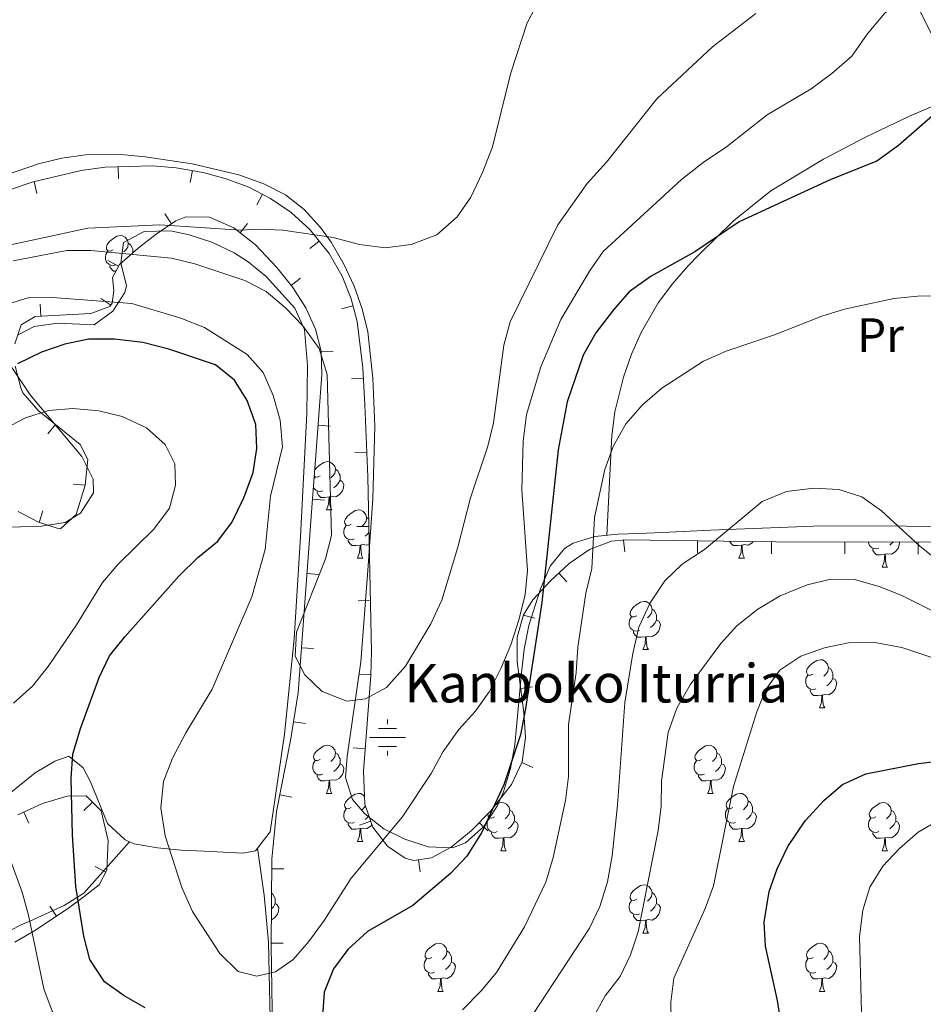
# Model space of a CAD drawing. Units: metres. Extents: x 619384 to 623891, y 4775352 to 4778401.
# Drawn here: x 620599 to 620787, y 4777488 to 4777693 of the extents above; entities that cross this region are included whole.
import ezdxf
from ezdxf.enums import TextEntityAlignment as Align

# ---------------------------------------------------------------- set-up
doc = ezdxf.new("R2010")
doc.units = ezdxf.units.M
doc.header["$MEASUREMENT"] = 0
for name, color, linetype, lineweight in [('Nivel 13', 7, 'Continuous', 0), ('Nivel 35', 7, 'Continuous', 0), ('Nivel 36', 7, 'Continuous', 0), ('Nivel 37', 7, 'Continuous', 0), ('Nivel 4', 7, 'Continuous', 0), ('Nivel 43', 7, 'Continuous', 0), ('Nivel 5', 7, 'Continuous', 0), ('Nivel 52', 7, 'Continuous', 0), ('Nivel 61', 7, 'Continuous', 0), ('Nivel 63', 7, 'Continuous', 0)]:
    doc.layers.add(name, color=color, linetype=linetype, lineweight=lineweight)
doc.styles.add('Style-Arial Narrow', font='txt')
doc.styles.add('Style-Times New Roman', font='txt')

# ---------------------------------------------------------------- blocks, each defined once
blk = doc.blocks.new('5NACIE')
at = {"layer": 'Nivel 13', "color": 170, "linetype": 'Continuous', "lineweight": 0, "flags": 128}
for points in [[(0, 28.12), (0, 37.5)], [(-37.5, 0), (37.5, 0)], [(-18.75, 18.75), (18.75, 18.75)], [(-18.75, -18.75), (18.75, -18.75)], [(0, -28.12), (0, -37.5)]]:
    blk.add_lwpolyline(points, dxfattribs=at)

msp = doc.modelspace()

# ---------------------------------------------------------------- linework, layer by layer
at = {"layer": 'Nivel 35', "color": 92, "linetype": 'Continuous', "lineweight": 0}
for p, q in [((620619.9, 4777659.71, 211.84), (620619.83, 4777662.21, 211.84)), ((620634.83, 4777658.96, 211.98), (620635.26, 4777661.42, 211.98)), ((620602.94, 4777656.68, 212.59), (620602.36, 4777659.11, 212.59)), ((620648.7, 4777654.26, 212.85), (620649.84, 4777656.48, 212.85)), ((620629.53, 4777652.4, 218.92), (620630.93, 4777650.33, 218.92)), ((620646.74, 4777650.43, 218.38), (620645.19, 4777648.47, 218.38)), ((620659.7, 4777645.18, 214.24), (620661.65, 4777646.75, 214.24)), ((620617.66, 4777642.68, 224.68), (620619.87, 4777641.51, 224.68)), ((620657.77, 4777639.06, 220.5), (620655.82, 4777637.49, 220.5)), ((620616.25, 4777634.8, 237.53), (620618.32, 4777633.4, 237.53)), ((620603.63, 4777633.63, 235.26), (620603.76, 4777631.13, 235.26)), ((620666.26, 4777632.64, 216.54), (620668.68, 4777633.28, 216.54)), ((620664.54, 4777623.86, 223.47), (620662.04, 4777623.77, 223.47)), ((620668.35, 4777618.1, 219.34), (620670.85, 4777618.23, 219.34)), ((620605.21, 4777606.62, 244.09), (620606.77, 4777608.57, 244.09)), ((620663.89, 4777608.23, 225.3), (620661.4, 4777608.42, 225.3)), ((620669.02, 4777602.72, 220.87), (620671.52, 4777602.82, 220.87)), ((620610.49, 4777596.19, 244.76), (620612.98, 4777595.95, 244.76)), ((620662.72, 4777592.83, 226.64), (620660.22, 4777593.03, 226.64)), ((620604.17, 4777590.59, 244.22), (620603.38, 4777588.21, 244.22)), ((620669.44, 4777587.32, 222.1), (620671.94, 4777587.38, 222.1)), ((620725.17, 4777582.05, 240.51), (620724.91, 4777584.53, 240.51)), ((620740.3, 4777581.87, 241.96), (620740.33, 4777584.37, 241.96)), ((620755.69, 4777581.69, 243.86), (620755.72, 4777584.19, 243.86)), ((620770.94, 4777581.64, 246.7), (620770.95, 4777584.14, 246.7)), ((620786.17, 4777581.61, 249.6), (620786.18, 4777584.11, 249.6)), ((620661.57, 4777577.39, 226.79), (620659.08, 4777577.57, 226.79)), ((620713.14, 4777575.81, 239.53), (620711.44, 4777577.64, 239.53)), ((620669.77, 4777571.88, 223.32), (620672.27, 4777571.93, 223.32)), ((620706.49, 4777568.28, 239.05), (620704.08, 4777568.92, 239.05)), ((620660.43, 4777561.93, 226.88), (620657.94, 4777562.11, 226.88)), ((620669.87, 4777556.55, 224.55), (620672.37, 4777556.48, 224.55)), ((620706.03, 4777553.97, 239.08), (620703.55, 4777553.64, 239.08)), ((620658.78, 4777546.33, 227.12), (620656.31, 4777546.71, 227.12)), ((620668.7, 4777541.27, 225.86), (620671.2, 4777541.08, 225.86)), ((620706.07, 4777537.18, 239.25), (620703.81, 4777538.25, 239.25)), ((620612.7, 4777528.24, 238.58), (620614.49, 4777529.98, 238.58)), ((620655.92, 4777531.01, 227.67), (620653.47, 4777531.49, 227.67)), ((620601.22, 4777525.63, 238.02), (620600.18, 4777527.9, 238.02)), ((620669.99, 4777525.23, 228.08), (620672.36, 4777526.03, 228.08)), ((620696.72, 4777524, 238.43), (620694.92, 4777525.74, 238.43)), ((620682.66, 4777515.51, 235.4), (620682.29, 4777517.99, 235.4)), ((620615.05, 4777516.61, 239.06), (620617.26, 4777515.44, 239.06)), ((620654.27, 4777516.1, 228.38), (620651.77, 4777516.12, 228.38)), ((620605.62, 4777508.34, 244.75), (620607, 4777506.25, 244.75)), ((620654.15, 4777500.63, 229.34), (620651.65, 4777500.65, 229.34))]:
    msp.add_line(p, q, dxfattribs=at)
for points in [[(620597.26, 4777657.38, 212.91), (620602.18, 4777659.07, 212.6), (620612.13, 4777661.45, 212.07)], [(620612.13, 4777661.45, 212.07), (620617.12, 4777662.13, 211.88), (620627, 4777662.41, 211.75), (620631.86, 4777662, 211.84), (620637.48, 4777661.04, 212.07), (620642.3, 4777659.73, 212.32), (620647.01, 4777657.94, 212.62), (620651.54, 4777655.61, 212.98), (620655.8, 4777652.7, 213.41), (620659.7, 4777649.17, 213.91), (620663.73, 4777644.15, 214.6), (620666.4, 4777639.46, 215.34), (620668.29, 4777634.75, 216.24), (620669.54, 4777630, 217.22), (620670.74, 4777620.35, 219.07), (620671.13, 4777612.65, 220.06), (620671.72, 4777597.71, 221.29), (620672.5, 4777561.32, 224.16), (620672.37, 4777556.34, 224.56), (620670.84, 4777536.43, 226.26), (620671.16, 4777529.59, 226.89), (620672.77, 4777524.81, 228.49), (620675.85, 4777520.86, 231.4), (620679.5, 4777518.36, 234.18), (620681.31, 4777517.84, 235.08), (620684.98, 4777518.39, 236.27), (620689.05, 4777520.6, 237.31), (620693.24, 4777524.01, 238.17), (620697.3, 4777528.19, 238.79), (620701.65, 4777533.68, 239.18), (620703.87, 4777538.37, 239.25), (620704.53, 4777543.42, 239.23), (620704.21, 4777548.67, 239.16), (620702.81, 4777559.26, 239), (620702.84, 4777564.29, 238.98), (620704.09, 4777568.97, 239.05), (620706.09, 4777572.06, 239.18)], [(620652.25, 4777460.23, 232.35), (620651.65, 4777500.14, 229.37), (620651.79, 4777518.14, 228.26), (620652.79, 4777528.05, 227.8), (620655.7, 4777542.82, 227.24), (620657.24, 4777552.7, 226.93), (620660.16, 4777592.19, 226.7), (620660.92, 4777602.13, 225.98), (620662.21, 4777618.97, 224.16), (620662.04, 4777623.81, 223.46), (620660.89, 4777628.42, 222.58), (620658.89, 4777632.83, 221.6), (620656.15, 4777637.09, 220.59), (620652.82, 4777641.23, 219.63), (620648.38, 4777645.93, 218.7), (620643.87, 4777649.52, 218.25), (620638.84, 4777651.73, 218.22), (620633.9, 4777651.82, 218.5), (620631.85, 4777650.95, 218.7), (620627.72, 4777648.17, 219.69), (620623.96, 4777645.24, 221.5), (620620.07, 4777641.89, 224.16), (620618.62, 4777639.16, 227.91), (620618.9, 4777636.46, 232.96), (620618.6, 4777633.81, 237.12), (620618.12, 4777633.1, 237.82), (620614.15, 4777631.67, 238.18), (620602.54, 4777631.07, 234.92), (620599.64, 4777629.32, 235.08), (620598.36, 4777625.37, 237.52)], [(620598.44, 4777620.7, 240.7), (620599.56, 4777616.22, 243.01), (620600.02, 4777615.13, 243.28), (620603.16, 4777611.47, 243.8), (620611.92, 4777604.43, 244.51), (620613.5, 4777601.28, 244.64), (620612.98, 4777595.93, 244.76), (620611.07, 4777589.83, 244.83), (620607.84, 4777586.86, 244.69), (620607.33, 4777586.9, 244.64), (620603.24, 4777588.26, 244.2), (620599.06, 4777590.5, 243.59)], [(620706.09, 4777572.06, 239.18), (620709.72, 4777576.05, 239.42), (620713.64, 4777579.67, 239.68), (620717.87, 4777582.55, 239.98), (620722.44, 4777584.27, 240.31), (620725.43, 4777584.59, 240.55), (620740.38, 4777584.37, 241.96), (620756.59, 4777584.18, 243.97), (620788.84, 4777584.1, 250.11)], [(620598.96, 4777527.34, 237.98), (620604.07, 4777529.69, 238.16), (620609.22, 4777531.2, 238.34), (620613.19, 4777531.32, 238.5), (620616.26, 4777528.16, 238.68), (620617.77, 4777522.02, 238.85), (620617.45, 4777515.8, 239.04), (620615.87, 4777512.81, 239.18), (620612.79, 4777510.36, 240.2), (620609.51, 4777507.91, 242.51), (620602.28, 4777503.14, 248.96), (620598.34, 4777500.86, 252.06)]]:
    msp.add_polyline3d(points, dxfattribs=at)
at = {"layer": 'Nivel 36', "color": 92, "linetype": 'Continuous', "lineweight": 0}
for p, q in [((620660.54, 4777597.23, 0.01), (620660.78, 4777597.61, 0.01)), ((620663.14, 4777590.81, 0.01), (620664.26, 4777590.81, 0.01)), ((620671.5, 4777589.22, 0.01), (620671.91, 4777588.95, 0.01)), ((620669.61, 4777580.78, 0.01), (620670.74, 4777580.78, 0.01)), ((620748.94, 4777580.78, 0.01), (620750.06, 4777580.78, 0.01)), ((620778.71, 4777578.87, 0.01), (620779.84, 4777578.87, 0.01)), ((620728.96, 4777561.73, 0.01), (620730.09, 4777561.73, 0.01)), ((620765.65, 4777549.59, 0.01), (620766.78, 4777549.59, 0.01)), ((620663.14, 4777531.82, 0.01), (620664.26, 4777531.82, 0.01)), ((620742.46, 4777531.82, 0.01), (620743.59, 4777531.82, 0.01)), ((620669.61, 4777521.79, 0.01), (620670.74, 4777521.79, 0.01)), ((620748.94, 4777521.79, 0.01), (620750.06, 4777521.79, 0.01)), ((620699.38, 4777519.88, 0.01), (620700.51, 4777519.88, 0.01)), ((620778.71, 4777519.88, 0.01), (620779.84, 4777519.88, 0.01)), ((620728.96, 4777502.74, 0.01), (620730.09, 4777502.74, 0.01)), ((620686.33, 4777490.6, 0.01), (620687.45, 4777490.6, 0.01)), ((620765.65, 4777490.6, 0.01), (620766.78, 4777490.6, 0.01))]:
    msp.add_line(p, q, dxfattribs=at)
at = {"layer": 'Nivel 36', "color": 92, "linetype": 'Continuous', "lineweight": 0, "elevation": 0.01, "flags": 128}
for points in [[(620618.76, 4777644.93), (620618.23, 4777644.66), (620617.7, 4777644.71), (620617.43, 4777645.09), (620617.38, 4777645.51), (620617.54, 4777646.03), (620618.02, 4777646.63), (620618.65, 4777647.15), (620619.55, 4777647.74), (620620.3, 4777647.9), (620620.72, 4777647.85), (620621.25, 4777647.53), (620621.78, 4777646.95), (620621.94, 4777646.31), (620621.83, 4777645.45), (620621.41, 4777644.93), (620620.99, 4777644.5)], [(620621.94, 4777646.31), (620622.42, 4777645.99), (620622.73, 4777645.35), (620622.89, 4777645.03), (620622.89, 4777644.45), (620622.89, 4777644.32)], [(620619.34, 4777641.85), (620618.92, 4777641.69), (620618.33, 4777641.75), (620617.86, 4777641.95), (620617.43, 4777642.38), (620617.22, 4777642.97), (620617.22, 4777643.39), (620617.27, 4777643.97), (620617.7, 4777644.66)], [(620619.31, 4777640.47), (620618.87, 4777640.47), (620618.44, 4777640.89), (620618.12, 4777641.37), (620618.12, 4777641.69)], [(620660.69, 4777599.06), (620661.1, 4777599.57), (620661.73, 4777600.1), (620662.63, 4777600.69), (620663.38, 4777600.85), (620663.8, 4777600.79), (620664.33, 4777600.48), (620664.86, 4777599.89), (620665.02, 4777599.25), (620664.91, 4777598.4), (620664.49, 4777597.87), (620664.07, 4777597.45)], [(620665.02, 4777599.25), (620665.5, 4777598.94), (620665.81, 4777598.3), (620665.97, 4777597.98), (620665.97, 4777597.4), (620665.97, 4777596.97), (620665.6, 4777596.28), (620665.18, 4777595.8), (620664.7, 4777595.38)], [(620661.84, 4777597.87), (620661.31, 4777597.61), (620660.78, 4777597.66), (620660.6, 4777597.91)], [(620662.42, 4777594.79), (620662, 4777594.63), (620661.41, 4777594.69), (620660.94, 4777594.9), (620660.51, 4777595.33), (620660.42, 4777595.59)], [(620665.97, 4777596.97), (620666.43, 4777596.72), (620666.77, 4777596.11), (620666.66, 4777595.38), (620666.45, 4777594.74), (620665.87, 4777594), (620665.07, 4777593.52), (620664.22, 4777593.63), (620663.79, 4777593.5)], [(620663.68, 4777593.5), (620662.79, 4777593.41), (620661.95, 4777593.41), (620661.52, 4777593.84), (620661.2, 4777594.32), (620661.2, 4777594.63)], [(620663.14, 4777590.81), (620663.57, 4777591.97), (620663.68, 4777593.5), (620663.79, 4777593.5), (620663.83, 4777592.91), (620663.86, 4777592.23), (620663.93, 4777591.61), (620664.05, 4777591.21), (620664.26, 4777590.81)], [(620668.31, 4777587.84), (620667.78, 4777587.57), (620667.25, 4777587.63), (620666.99, 4777588), (620666.93, 4777588.42), (620667.09, 4777588.94), (620667.57, 4777589.54), (620668.21, 4777590.07), (620669.11, 4777590.65), (620669.85, 4777590.81), (620670.28, 4777590.76), (620670.81, 4777590.44), (620671.34, 4777589.86), (620671.5, 4777589.22), (620671.39, 4777588.37), (620670.96, 4777587.84), (620670.54, 4777587.41)], [(620668.9, 4777584.76), (620668.47, 4777584.6), (620667.89, 4777584.66), (620667.41, 4777584.87), (620666.99, 4777585.29), (620666.77, 4777585.88), (620666.77, 4777586.3), (620666.83, 4777586.88), (620667.25, 4777587.57)], [(620671.97, 4777586.12), (620671.66, 4777585.77), (620671.18, 4777585.35)], [(620670.16, 4777583.46), (620669.27, 4777583.38), (620668.42, 4777583.38), (620668, 4777583.81), (620667.68, 4777584.28), (620667.68, 4777584.6)], [(620669.61, 4777580.78), (620670.05, 4777581.94), (620670.16, 4777583.46), (620670.27, 4777583.46), (620670.3, 4777582.88), (620670.34, 4777582.19), (620670.41, 4777581.58), (620670.52, 4777581.18), (620670.74, 4777580.78)], [(620672.02, 4777583.77), (620671.55, 4777583.49), (620670.7, 4777583.59), (620670.27, 4777583.46)], [(620749.48, 4777583.46), (620748.6, 4777583.38), (620747.75, 4777583.38), (620747.32, 4777583.81), (620747, 4777584.28), (620747, 4777584.29)], [(620748.94, 4777580.78), (620749.38, 4777581.94), (620749.48, 4777583.46), (620749.6, 4777583.46), (620749.63, 4777582.88), (620749.66, 4777582.19), (620749.74, 4777581.58), (620749.85, 4777581.18), (620750.06, 4777580.78)], [(620751.88, 4777584.24), (620751.67, 4777583.97), (620750.88, 4777583.49), (620750.02, 4777583.59), (620749.6, 4777583.46)], [(620778, 4777582.85), (620777.57, 4777582.69), (620776.99, 4777582.75), (620776.51, 4777582.96), (620776.09, 4777583.39), (620775.87, 4777583.97), (620775.87, 4777584.13)], [(620782.34, 4777584.12), (620782.24, 4777583.44), (620782.03, 4777582.8), (620781.44, 4777582.06), (620780.65, 4777581.58), (620779.8, 4777581.69), (620779.37, 4777581.56)], [(620780.98, 4777584.12), (620780.76, 4777583.86), (620780.28, 4777583.44)], [(620779.26, 4777581.56), (620778.37, 4777581.47), (620777.52, 4777581.47), (620777.1, 4777581.9), (620776.78, 4777582.38), (620776.78, 4777582.69)], [(620778.71, 4777578.87), (620779.15, 4777580.03), (620779.26, 4777581.56), (620779.37, 4777581.56), (620779.4, 4777580.97), (620779.44, 4777580.29), (620779.51, 4777579.67), (620779.62, 4777579.27), (620779.84, 4777578.87)], [(620727.66, 4777568.79), (620727.13, 4777568.52), (620726.6, 4777568.58), (620726.34, 4777568.95), (620726.28, 4777569.37), (620726.44, 4777569.89), (620726.92, 4777570.49), (620727.56, 4777571.02), (620728.46, 4777571.6), (620729.2, 4777571.76), (620729.63, 4777571.71), (620730.16, 4777571.39), (620730.69, 4777570.81), (620730.85, 4777570.17), (620730.74, 4777569.32), (620730.31, 4777568.79), (620729.89, 4777568.36)], [(620728.25, 4777565.71), (620727.82, 4777565.55), (620727.24, 4777565.61), (620726.76, 4777565.82), (620726.34, 4777566.24), (620726.12, 4777566.83), (620726.12, 4777567.25), (620726.18, 4777567.83), (620726.6, 4777568.52)], [(620730.85, 4777570.17), (620731.32, 4777569.85), (620731.64, 4777569.21), (620731.8, 4777568.89), (620731.8, 4777568.31), (620731.8, 4777567.89), (620731.43, 4777567.2), (620731.01, 4777566.72), (620730.53, 4777566.3)], [(620731.8, 4777567.89), (620732.25, 4777567.64), (620732.6, 4777567.02), (620732.49, 4777566.3), (620732.28, 4777565.66), (620731.69, 4777564.92), (620730.9, 4777564.44), (620730.05, 4777564.54), (620729.62, 4777564.41)], [(620729.51, 4777564.41), (620728.62, 4777564.33), (620727.77, 4777564.33), (620727.35, 4777564.76), (620727.03, 4777565.23), (620727.03, 4777565.55)], [(620728.96, 4777561.73), (620729.4, 4777562.89), (620729.51, 4777564.41), (620729.62, 4777564.41), (620729.65, 4777563.83), (620729.69, 4777563.14), (620729.76, 4777562.53), (620729.87, 4777562.13), (620730.09, 4777561.73)], [(620764.35, 4777556.65), (620763.82, 4777556.38), (620763.29, 4777556.44), (620763.03, 4777556.81), (620762.97, 4777557.23), (620763.13, 4777557.75), (620763.61, 4777558.35), (620764.25, 4777558.88), (620765.15, 4777559.46), (620765.89, 4777559.62), (620766.32, 4777559.57), (620766.85, 4777559.25), (620767.38, 4777558.67), (620767.54, 4777558.03), (620767.43, 4777557.18), (620767, 4777556.65), (620766.58, 4777556.22)], [(620764.94, 4777553.57), (620764.51, 4777553.41), (620763.93, 4777553.47), (620763.45, 4777553.68), (620763.03, 4777554.1), (620762.81, 4777554.69), (620762.81, 4777555.11), (620762.87, 4777555.69), (620763.29, 4777556.38)], [(620767.54, 4777558.03), (620768.01, 4777557.71), (620768.33, 4777557.07), (620768.49, 4777556.75), (620768.49, 4777556.17), (620768.49, 4777555.75), (620768.12, 4777555.06), (620767.7, 4777554.58), (620767.22, 4777554.16)], [(620768.49, 4777555.75), (620768.94, 4777555.5), (620769.29, 4777554.88), (620769.18, 4777554.16), (620768.97, 4777553.52), (620768.38, 4777552.78), (620767.59, 4777552.3), (620766.74, 4777552.4), (620766.31, 4777552.27)], [(620766.2, 4777552.27), (620765.31, 4777552.19), (620764.46, 4777552.19), (620764.04, 4777552.62), (620763.72, 4777553.09), (620763.72, 4777553.41)], [(620765.65, 4777549.59), (620766.09, 4777550.75), (620766.2, 4777552.27), (620766.31, 4777552.27), (620766.34, 4777551.69), (620766.38, 4777551), (620766.45, 4777550.39), (620766.56, 4777549.99), (620766.78, 4777549.59)], [(620661.84, 4777538.88), (620661.31, 4777538.62), (620660.78, 4777538.67), (620660.51, 4777539.04), (620660.46, 4777539.47), (620660.62, 4777539.99), (620661.1, 4777540.58), (620661.73, 4777541.11), (620662.63, 4777541.7), (620663.38, 4777541.86), (620663.8, 4777541.8), (620664.33, 4777541.49), (620664.86, 4777540.9), (620665.02, 4777540.26), (620664.91, 4777539.41), (620664.49, 4777538.88), (620664.07, 4777538.46)], [(620741.16, 4777538.88), (620740.64, 4777538.61), (620740.1, 4777538.67), (620739.84, 4777539.04), (620739.78, 4777539.47), (620739.94, 4777539.99), (620740.42, 4777540.58), (620741.06, 4777541.11), (620741.96, 4777541.69), (620742.7, 4777541.85), (620743.13, 4777541.8), (620743.66, 4777541.49), (620744.19, 4777540.9), (620744.35, 4777540.26), (620744.24, 4777539.41), (620743.82, 4777538.88), (620743.4, 4777538.45)], [(620665.02, 4777540.26), (620665.5, 4777539.95), (620665.81, 4777539.31), (620665.97, 4777538.99), (620665.97, 4777538.41), (620665.97, 4777537.98), (620665.6, 4777537.29), (620665.18, 4777536.81), (620664.7, 4777536.39)], [(620744.35, 4777540.26), (620744.82, 4777539.95), (620745.14, 4777539.31), (620745.3, 4777538.99), (620745.3, 4777538.41), (620745.3, 4777537.98), (620744.93, 4777537.29), (620744.51, 4777536.81), (620744.03, 4777536.39)], [(620662.42, 4777535.8), (620662, 4777535.64), (620661.41, 4777535.7), (620660.94, 4777535.91), (620660.51, 4777536.34), (620660.3, 4777536.92), (620660.3, 4777537.34), (620660.35, 4777537.93), (620660.78, 4777538.62)], [(620665.97, 4777537.98), (620666.43, 4777537.73), (620666.77, 4777537.12), (620666.66, 4777536.39), (620666.45, 4777535.75), (620665.87, 4777535.01), (620665.07, 4777534.53), (620664.22, 4777534.64), (620663.79, 4777534.51)], [(620741.75, 4777535.8), (620741.32, 4777535.64), (620740.74, 4777535.7), (620740.26, 4777535.91), (620739.84, 4777536.33), (620739.62, 4777536.92), (620739.62, 4777537.34), (620739.68, 4777537.93), (620740.1, 4777538.61)], [(620745.3, 4777537.98), (620745.76, 4777537.73), (620746.1, 4777537.11), (620745.99, 4777536.39), (620745.78, 4777535.75), (620745.2, 4777535.01), (620744.4, 4777534.53), (620743.55, 4777534.63), (620743.12, 4777534.51)], [(620663.68, 4777534.51), (620662.79, 4777534.42), (620661.95, 4777534.42), (620661.52, 4777534.85), (620661.2, 4777535.33), (620661.2, 4777535.64)], [(620743.01, 4777534.51), (620742.12, 4777534.42), (620741.28, 4777534.42), (620740.85, 4777534.85), (620740.53, 4777535.33), (620740.53, 4777535.64)], [(620663.14, 4777531.82), (620663.57, 4777532.98), (620663.68, 4777534.51), (620663.79, 4777534.51), (620663.83, 4777533.92), (620663.86, 4777533.24), (620663.93, 4777532.62), (620664.05, 4777532.22), (620664.26, 4777531.82)], [(620742.46, 4777531.82), (620742.9, 4777532.98), (620743.01, 4777534.51), (620743.12, 4777534.51), (620743.16, 4777533.92), (620743.19, 4777533.23), (620743.26, 4777532.62), (620743.38, 4777532.22), (620743.59, 4777531.82)], [(620668.31, 4777528.85), (620667.78, 4777528.58), (620667.25, 4777528.64), (620666.99, 4777529.01), (620666.93, 4777529.43), (620667.09, 4777529.95), (620667.57, 4777530.55), (620668.21, 4777531.08), (620669.11, 4777531.66), (620669.85, 4777531.82), (620670.28, 4777531.77), (620670.81, 4777531.45), (620671.09, 4777531.14)], [(620747.64, 4777528.85), (620747.11, 4777528.58), (620746.58, 4777528.63), (620746.32, 4777529.01), (620746.26, 4777529.43), (620746.42, 4777529.95), (620746.9, 4777530.55), (620747.54, 4777531.07), (620748.44, 4777531.66), (620749.18, 4777531.82), (620749.6, 4777531.77), (620750.14, 4777531.45), (620750.66, 4777530.87), (620750.82, 4777530.23), (620750.72, 4777529.37), (620750.29, 4777528.85), (620749.87, 4777528.42)], [(620698.17, 4777529.29), (620698.88, 4777529.75), (620699.62, 4777529.91), (620700.05, 4777529.86), (620700.58, 4777529.55), (620701.11, 4777528.96), (620701.27, 4777528.32), (620701.16, 4777527.47), (620700.74, 4777526.94), (620700.32, 4777526.51)], [(620750.82, 4777530.23), (620751.3, 4777529.91), (620751.62, 4777529.27), (620751.78, 4777528.95), (620751.78, 4777528.37), (620751.78, 4777527.95), (620751.4, 4777527.25), (620750.98, 4777526.77), (620750.5, 4777526.35)], [(620777.41, 4777526.94), (620776.88, 4777526.67), (620776.35, 4777526.73), (620776.09, 4777527.1), (620776.03, 4777527.53), (620776.19, 4777528.05), (620776.67, 4777528.64), (620777.31, 4777529.17), (620778.21, 4777529.75), (620778.95, 4777529.91), (620779.38, 4777529.86), (620779.91, 4777529.55), (620780.44, 4777528.96), (620780.6, 4777528.32), (620780.49, 4777527.47), (620780.06, 4777526.94), (620779.64, 4777526.51)], [(620668.9, 4777525.77), (620668.47, 4777525.61), (620667.89, 4777525.67), (620667.41, 4777525.88), (620666.99, 4777526.3), (620666.77, 4777526.89), (620666.77, 4777527.31), (620666.83, 4777527.89), (620667.25, 4777528.58)], [(620671.28, 4777529.24), (620670.96, 4777528.85), (620670.54, 4777528.42)], [(620698.08, 4777526.94), (620697.56, 4777526.67), (620697.02, 4777526.73), (620696.76, 4777527.1), (620696.7, 4777527.53), (620696.73, 4777527.61)], [(620701.27, 4777528.32), (620701.74, 4777528.01), (620702.06, 4777527.37), (620702.22, 4777527.05), (620702.22, 4777526.47), (620702.22, 4777526.04), (620701.85, 4777525.35), (620701.43, 4777524.87), (620700.95, 4777524.45)], [(620748.22, 4777525.77), (620747.8, 4777525.61), (620747.22, 4777525.67), (620746.74, 4777525.87), (620746.32, 4777526.3), (620746.1, 4777526.89), (620746.1, 4777527.31), (620746.16, 4777527.89), (620746.58, 4777528.58)], [(620751.78, 4777527.95), (620752.23, 4777527.69), (620752.58, 4777527.08), (620752.46, 4777526.35), (620752.26, 4777525.71), (620751.67, 4777524.97), (620750.88, 4777524.49), (620750.02, 4777524.6), (620749.6, 4777524.47)], [(620780.6, 4777528.32), (620781.07, 4777528.01), (620781.39, 4777527.37), (620781.55, 4777527.05), (620781.55, 4777526.47), (620781.55, 4777526.04), (620781.18, 4777525.35), (620780.76, 4777524.87), (620780.28, 4777524.45)], [(620670.16, 4777524.47), (620669.27, 4777524.39), (620668.42, 4777524.39), (620668, 4777524.82), (620667.68, 4777525.29), (620667.68, 4777525.61)], [(620671.98, 4777527.15), (620671.66, 4777526.78), (620671.18, 4777526.36)], [(620698.67, 4777523.86), (620698.24, 4777523.7), (620697.66, 4777523.76), (620697.18, 4777523.97), (620696.76, 4777524.39), (620696.54, 4777524.98), (620696.54, 4777525.4), (620696.6, 4777525.99), (620697.02, 4777526.67)], [(620702.22, 4777526.04), (620702.68, 4777525.79), (620703.02, 4777525.17), (620702.91, 4777524.45), (620702.7, 4777523.81), (620702.12, 4777523.07), (620701.32, 4777522.59), (620700.47, 4777522.69), (620700.04, 4777522.57)], [(620749.48, 4777524.47), (620748.6, 4777524.39), (620747.75, 4777524.39), (620747.32, 4777524.81), (620747, 4777525.29), (620747, 4777525.61)], [(620778, 4777523.86), (620777.57, 4777523.7), (620776.99, 4777523.76), (620776.51, 4777523.97), (620776.09, 4777524.39), (620775.87, 4777524.98), (620775.87, 4777525.4), (620775.93, 4777525.99), (620776.35, 4777526.67)], [(620781.55, 4777526.04), (620782, 4777525.79), (620782.35, 4777525.17), (620782.24, 4777524.45), (620782.03, 4777523.81), (620781.44, 4777523.07), (620780.65, 4777522.59), (620779.8, 4777522.69), (620779.37, 4777522.57)], [(620669.61, 4777521.79), (620670.05, 4777522.95), (620670.16, 4777524.47), (620670.27, 4777524.47), (620670.3, 4777523.89), (620670.34, 4777523.2), (620670.41, 4777522.59), (620670.52, 4777522.19), (620670.74, 4777521.79)], [(620672.6, 4777525.31), (620672.34, 4777524.98), (620671.55, 4777524.5), (620670.7, 4777524.6), (620670.27, 4777524.47)], [(620699.93, 4777522.57), (620699.04, 4777522.48), (620698.2, 4777522.48), (620697.77, 4777522.91), (620697.45, 4777523.39), (620697.45, 4777523.7)], [(620748.94, 4777521.79), (620749.38, 4777522.95), (620749.48, 4777524.47), (620749.6, 4777524.47), (620749.63, 4777523.89), (620749.66, 4777523.2), (620749.74, 4777522.59), (620749.85, 4777522.19), (620750.06, 4777521.79)], [(620779.26, 4777522.57), (620778.37, 4777522.48), (620777.52, 4777522.48), (620777.1, 4777522.91), (620776.78, 4777523.39), (620776.78, 4777523.7)], [(620699.38, 4777519.88), (620699.82, 4777521.04), (620699.93, 4777522.57), (620700.04, 4777522.57), (620700.08, 4777521.98), (620700.11, 4777521.29), (620700.18, 4777520.68), (620700.3, 4777520.28), (620700.51, 4777519.88)], [(620778.71, 4777519.88), (620779.15, 4777521.04), (620779.26, 4777522.57), (620779.37, 4777522.57), (620779.4, 4777521.98), (620779.44, 4777521.29), (620779.51, 4777520.68), (620779.62, 4777520.28), (620779.84, 4777519.88)], [(620727.66, 4777509.8), (620727.13, 4777509.53), (620726.6, 4777509.59), (620726.34, 4777509.96), (620726.28, 4777510.38), (620726.44, 4777510.9), (620726.92, 4777511.5), (620727.56, 4777512.03), (620728.46, 4777512.61), (620729.2, 4777512.77), (620729.63, 4777512.72), (620730.16, 4777512.4), (620730.69, 4777511.82), (620730.85, 4777511.18), (620730.74, 4777510.33), (620730.31, 4777509.8), (620729.89, 4777509.37)], [(620730.85, 4777511.18), (620731.32, 4777510.86), (620731.64, 4777510.22), (620731.8, 4777509.9), (620731.8, 4777509.32), (620731.8, 4777508.9), (620731.43, 4777508.21), (620731.01, 4777507.73), (620730.53, 4777507.31)], [(620651.74, 4777511.03), (620651.99, 4777510.86), (620652.31, 4777510.22), (620652.47, 4777509.9), (620652.47, 4777509.32), (620652.47, 4777508.9), (620652.1, 4777508.21), (620651.71, 4777507.76)], [(620728.25, 4777506.72), (620727.82, 4777506.56), (620727.24, 4777506.62), (620726.76, 4777506.83), (620726.34, 4777507.25), (620726.12, 4777507.84), (620726.12, 4777508.26), (620726.18, 4777508.84), (620726.6, 4777509.53)], [(620652.47, 4777508.9), (620652.92, 4777508.65), (620653.27, 4777508.03), (620653.16, 4777507.31), (620652.95, 4777506.67), (620652.36, 4777505.93), (620651.69, 4777505.52)], [(620731.8, 4777508.9), (620732.25, 4777508.65), (620732.6, 4777508.03), (620732.49, 4777507.31), (620732.28, 4777506.67), (620731.69, 4777505.93), (620730.9, 4777505.45), (620730.05, 4777505.55), (620729.62, 4777505.42)], [(620729.51, 4777505.42), (620728.62, 4777505.34), (620727.77, 4777505.34), (620727.35, 4777505.77), (620727.03, 4777506.24), (620727.03, 4777506.56)], [(620728.96, 4777502.74), (620729.4, 4777503.9), (620729.51, 4777505.42), (620729.62, 4777505.42), (620729.65, 4777504.84), (620729.69, 4777504.15), (620729.76, 4777503.54), (620729.87, 4777503.14), (620730.09, 4777502.74)], [(620685.03, 4777497.66), (620684.5, 4777497.39), (620683.97, 4777497.45), (620683.7, 4777497.82), (620683.65, 4777498.24), (620683.81, 4777498.76), (620684.29, 4777499.36), (620684.92, 4777499.89), (620685.82, 4777500.47), (620686.57, 4777500.63), (620686.99, 4777500.58), (620687.52, 4777500.26), (620688.05, 4777499.68), (620688.21, 4777499.04), (620688.1, 4777498.19), (620687.68, 4777497.66), (620687.26, 4777497.23)], [(620688.21, 4777499.04), (620688.69, 4777498.72), (620689, 4777498.08), (620689.16, 4777497.76), (620689.16, 4777497.18), (620689.16, 4777496.76), (620688.79, 4777496.07), (620688.37, 4777495.59), (620687.89, 4777495.17)], [(620764.35, 4777497.66), (620763.82, 4777497.39), (620763.29, 4777497.45), (620763.03, 4777497.82), (620762.97, 4777498.24), (620763.13, 4777498.76), (620763.61, 4777499.36), (620764.25, 4777499.89), (620765.15, 4777500.47), (620765.89, 4777500.63), (620766.32, 4777500.58), (620766.85, 4777500.26), (620767.38, 4777499.68), (620767.54, 4777499.04), (620767.43, 4777498.19), (620767, 4777497.66), (620766.58, 4777497.23)], [(620767.54, 4777499.04), (620768.01, 4777498.72), (620768.33, 4777498.08), (620768.49, 4777497.76), (620768.49, 4777497.18), (620768.49, 4777496.76), (620768.12, 4777496.07), (620767.7, 4777495.59), (620767.22, 4777495.17)], [(620685.61, 4777494.58), (620685.19, 4777494.42), (620684.6, 4777494.48), (620684.13, 4777494.69), (620683.7, 4777495.11), (620683.49, 4777495.7), (620683.49, 4777496.12), (620683.54, 4777496.7), (620683.97, 4777497.39)], [(620689.16, 4777496.76), (620689.62, 4777496.51), (620689.96, 4777495.89), (620689.85, 4777495.17), (620689.64, 4777494.53), (620689.06, 4777493.79), (620688.26, 4777493.31), (620687.41, 4777493.41), (620686.98, 4777493.28)], [(620764.94, 4777494.58), (620764.51, 4777494.42), (620763.93, 4777494.48), (620763.45, 4777494.69), (620763.03, 4777495.11), (620762.81, 4777495.7), (620762.81, 4777496.12), (620762.87, 4777496.7), (620763.29, 4777497.39)], [(620768.49, 4777496.76), (620768.94, 4777496.51), (620769.29, 4777495.89), (620769.18, 4777495.17), (620768.97, 4777494.53), (620768.38, 4777493.79), (620767.59, 4777493.31), (620766.74, 4777493.41), (620766.31, 4777493.28)], [(620686.87, 4777493.28), (620685.98, 4777493.2), (620685.14, 4777493.2), (620684.71, 4777493.63), (620684.39, 4777494.1), (620684.39, 4777494.42)], [(620686.33, 4777490.6), (620686.76, 4777491.76), (620686.87, 4777493.28), (620686.98, 4777493.28), (620687.02, 4777492.7), (620687.05, 4777492.01), (620687.12, 4777491.4), (620687.24, 4777491), (620687.45, 4777490.6)], [(620766.2, 4777493.28), (620765.31, 4777493.2), (620764.46, 4777493.2), (620764.04, 4777493.63), (620763.72, 4777494.1), (620763.72, 4777494.42)], [(620765.65, 4777490.6), (620766.09, 4777491.76), (620766.2, 4777493.28), (620766.31, 4777493.28), (620766.34, 4777492.7), (620766.38, 4777492.01), (620766.45, 4777491.4), (620766.56, 4777491), (620766.78, 4777490.6)]]:
    msp.add_lwpolyline(points, dxfattribs=at)
at = {"layer": 'Nivel 36', "color": 92, "linetype": 'Continuous', "lineweight": 0}
for points in [[(620721.44, 4777585.53, 232.33), (620722.52, 4777606.32, 228.92), (620723.12, 4777611.23, 228.45), (620724.92, 4777618.41, 228.24), (620726.56, 4777623.18, 228.03), (620728.6, 4777627.75, 227.85), (620732.16, 4777633.9, 227.55), (620735.08, 4777637.87, 226.66), (620738.27, 4777641.53, 225.34), (620740.64, 4777643.97, 224.82), (620747.78, 4777650.93, 224.39), (620755.57, 4777657.22, 224.17), (620766.5, 4777663.77, 224.28), (620775.38, 4777668.46, 224.67), (620784.38, 4777672.74, 224.91), (620793.51, 4777676.64, 224.58), (620820.15, 4777686.97, 221.14)], [(620593.72, 4777659.57, 206.52), (620603.29, 4777662.85, 206.61), (620608.12, 4777663.99, 206.86), (620613, 4777664.69, 207.2), (620620.48, 4777664.79, 207.86), (620625.45, 4777664.31, 208.34), (620635.23, 4777662.79, 209.14), (620644.89, 4777660.52, 209.84), (620650.12, 4777658.68, 210.13), (620654.6, 4777656.36, 210.34), (620658.51, 4777653.31, 210.54), (620661.93, 4777649.56, 210.71), (620664.11, 4777646.49, 210.81), (620666.77, 4777641.93, 210.95), (620668.93, 4777637.33, 211.09), (620670.59, 4777632.64, 211.23), (620671.75, 4777627.85, 211.37), (620672.77, 4777618.21, 211.63), (620673.22, 4777608.2, 211.9), (620672.76, 4777593.12, 212.38), (620671.74, 4777578.21, 213.57), (620670.26, 4777559.21, 215.59), (620667.45, 4777539.5, 217.77), (620667.08, 4777535.09, 218.32), (620668.59, 4777530.55, 219.04), (620671.11, 4777527.54, 219.69), (620675.07, 4777524.41, 220.7), (620679.45, 4777522.3, 221.74), (620684.3, 4777520.66, 222.83), (620689.33, 4777520.48, 223.92), (620692.04, 4777521.54, 224.47), (620695.85, 4777524.89, 224.78), (620698.62, 4777529.12, 224.54), (620699.95, 4777532.14, 224.47), (620701.43, 4777536.98, 224.53), (620702.35, 4777541.91, 224.56), (620703.68, 4777556.89, 224.83), (620704.27, 4777561.84, 225.1), (620705.25, 4777566.73, 225.51), (620707.66, 4777574.38, 226.72), (620709.66, 4777579.08, 227.97), (620712.66, 4777582.79, 229.35), (620714.42, 4777583.89, 229.93), (620718.96, 4777585.3, 231.49), (620723.73, 4777585.75, 233.12), (620728.02, 4777585.89, 234.03), (620733.02, 4777586.12, 234.48), (620743.01, 4777586.56, 234.78)], [(620659.05, 4777610.83, 219.01), (620659.22, 4777620.83, 219.21), (620658.58, 4777628.31, 215.21), (620658.23, 4777629.09, 215.01), (620656.57, 4777632.76, 214.96), (620650.58, 4777639.4, 216.58), (620646.86, 4777642.45, 215.48), (620643.95, 4777644.31, 214.91), (620639.34, 4777646.49, 214.45), (620634.6, 4777648.01, 214.26), (620630.71, 4777648.87, 214.23), (620625.25, 4777648.73, 214.23), (620620.94, 4777646.43, 214.23), (620620.36, 4777642.13, 215.83), (620621.59, 4777637.51, 218.83), (620621.22, 4777636.05, 219.69), (620618.74, 4777632.19, 221.93), (620614.84, 4777629.32, 223.79), (620607.18, 4777629.66, 224.47), (620602.36, 4777628.98, 225.18), (620599.04, 4777627.26, 224.9)], [(620597.71, 4777620.47, 225.01), (620601.56, 4777614.76, 229.25), (620612.29, 4777601.93, 231.98), (620614.6, 4777597.22, 232.55), (620614.68, 4777594.34, 232.66), (620612.01, 4777590.09, 232.66), (620608.83, 4777588.18, 232.66), (620603.85, 4777587.41, 232.66), (620595.11, 4777587.17, 232.66)], [(620594.16, 4777529.37, 228.93), (620602.57, 4777536.09, 227.39), (620606.63, 4777538.5, 226.59), (620609.58, 4777539.56, 225.84), (620612.55, 4777537.1, 223.14), (620614.1, 4777534.22, 221.74), (620617.61, 4777525.57, 223.1), (620621.25, 4777522.13, 222.18), (620623.18, 4777521.34, 221.74), (620627.99, 4777520.47, 220.42), (620632.83, 4777520.01, 218.94), (620637.7, 4777519.76, 217.87), (620645.73, 4777519.35, 217.64), (620648.36, 4777519.83, 217.64), (620651.43, 4777523.82, 217.64), (620654.45, 4777544.13, 217.64), (620656.41, 4777564, 217.64), (620657.75, 4777585.3, 217.97), (620659.05, 4777610.83, 219.01)], [(620743.01, 4777586.56, 234.78), (620766.24, 4777587.46, 234.71), (620801.2, 4777587.37, 236.46)], [(620573, 4777490.66, 239.52), (620599.52, 4777504.36, 231.3), (620601.46, 4777505.24, 230.01), (620608.62, 4777508.49, 225.94), (620611.39, 4777510.24, 225.01), (620612.67, 4777511.04, 224.72), (620622.18, 4777521.75, 221.96)], [(620648.82, 4777520.43, 217.64), (620650.18, 4777510.63, 219.01), (620651.11, 4777500.87, 220.81), (620651.24, 4777494.34, 220.01), (620651.57, 4777478.97, 221.7)]]:
    msp.add_polyline3d(points, dxfattribs=at)
at = {"layer": 'Nivel 4', "color": 36, "linetype": 'Continuous', "lineweight": 30, "flags": 128}
for points, elevation in [([(620790.29, 4777673.78), (620782.08, 4777666.66), (620777.58, 4777663.34), (620768.02, 4777659.53), (620749, 4777650.77), (620739.79, 4777644.5), (620730.66, 4777639.44), (620726.13, 4777636.2), (620722.81, 4777632.46), (620719.15, 4777627.64), (620716.5, 4777622.99), (620713.24, 4777613.32), (620711.3, 4777603.27), (620707.94, 4777571.55), (620704.54, 4777549.49), (620703.49, 4777544.02), (620700.05, 4777533.62), (620695.42, 4777523.62), (620692.36, 4777518.73), (620688.91, 4777515.12), (620681.11, 4777508.49), (620671.69, 4777503.04), (620667.58, 4777499.31), (620664.59, 4777495.31), (620662.69, 4777490.42), (620662.29, 4777485.44)], 225.01), ([(620625.45, 4777487.17), (620621.06, 4777489.67), (620616.99, 4777492.57), (620613.94, 4777497.24), (620612.7, 4777502.08), (620611.05, 4777512.4), (620610.3, 4777523.11), (620610.08, 4777534.99), (620610.4, 4777539.98), (620612, 4777545.34), (620615.89, 4777555.92), (620618.02, 4777560.44), (620621.21, 4777564.38), (620632.47, 4777577), (620636.4, 4777580.92), (620640.46, 4777584.2), (620643.5, 4777588.17), (620645.98, 4777593.31), (620647.9, 4777598.59), (620648.68, 4777603.57), (620648.45, 4777608.58), (620646.64, 4777613.56), (620643.99, 4777617.8), (620640.05, 4777620.99), (620630.34, 4777624.22), (620624.98, 4777625.63), (620619.06, 4777626.33), (620613.66, 4777626.31), (620608.77, 4777625.29), (620603.86, 4777623.6), (620598.88, 4777621.17)], 225.01), ([(620757.83, 4777482.92), (620756.92, 4777488.73), (620754.42, 4777500.03), (620754.2, 4777505.03), (620755.22, 4777511.42), (620756.88, 4777516.13), (620759.07, 4777520.74), (620762.71, 4777526.1), (620766.63, 4777530.43), (620770.45, 4777533.64), (620775.32, 4777535.9), (620786.24, 4777538.02), (620808.71, 4777540.72)], 250.01)]:
    msp.add_lwpolyline(points, dxfattribs=dict(at, elevation=elevation))
at = {"layer": 'Nivel 5', "color": 36, "linetype": 'Continuous', "lineweight": 0, "flags": 128}
for points, elevation in [([(620707.74, 4777620.6), (620711.9, 4777630.42), (620717.83, 4777640.45), (620720.67, 4777644.57), (620736.96, 4777659.54), (620741.49, 4777663.13), (620746.33, 4777666.36), (620754.78, 4777673.03), (620763.98, 4777678.43), (620768.22, 4777681.62), (620772.38, 4777685.25), (620775.63, 4777689.81), (620779.18, 4777694.09), (620786.92, 4777700.89), (620791.4, 4777703.11)], 220.01), ([(620578.62, 4777641.91), (620600.35, 4777646.56), (620613.49, 4777649.45), (620628.47, 4777650.11), (620645.27, 4777649.03), (620649.08, 4777649.21), (620654.08, 4777649.01), (620664.52, 4777647.47), (620670, 4777646.03), (620675.37, 4777645.37), (620680.78, 4777646.02), (620686.08, 4777648.07), (620690.31, 4777651.78), (620693.17, 4777655.88), (620695.57, 4777661.03), (620697.69, 4777666.35), (620701.52, 4777681.73), (620704.86, 4777692.15), (620707.51, 4777697.09)], 210.01), ([(620598.02, 4777642.62), (620609.12, 4777644.75), (620614.12, 4777644.77), (620630.94, 4777643.21), (620635.8, 4777642.03), (620646.18, 4777638.55), (620650.62, 4777636.27), (620654.66, 4777632.87), (620658.2, 4777629.13), (620661.66, 4777624.37), (620663.27, 4777618.99), (620664.17, 4777585.49), (620662.96, 4777580.64), (620656.93, 4777565.35), (620656.61, 4777560.34), (620658.64, 4777556.45), (620662.26, 4777553.03), (620667.38, 4777550.97), (620671.24, 4777551.5), (620675.64, 4777553.87), (620679.57, 4777558.25), (620684.83, 4777567.09), (620687.14, 4777572.04), (620690.49, 4777583.04), (620693.08, 4777593.3), (620696.68, 4777604.04), (620697.87, 4777608.91), (620700, 4777625.1), (620701.32, 4777629.92), (620711.29, 4777650.12), (620717.34, 4777658.73), (620721.36, 4777663.15), (620731.86, 4777676.34), (620743.42, 4777687.17), (620752.44, 4777694.13)], 215.01), ([(620595.46, 4777633.22), (620601.14, 4777634.91), (620606.14, 4777634.99), (620622.64, 4777633.75), (620632.89, 4777630.72), (620637.81, 4777628.79), (620646.64, 4777623.14), (620649.98, 4777619.43), (620652.05, 4777614.59), (620653.5, 4777609.45), (620654.02, 4777603.96), (620651.48, 4777593.63), (620650.43, 4777582.54), (620647.64, 4777572.68), (620639.38, 4777553.48), (620633.87, 4777544.39), (620631.13, 4777539.11), (620629.28, 4777534.3), (620628.69, 4777528.78), (620629.58, 4777523.01), (620633.09, 4777512.25), (620635.28, 4777507.25), (620640.94, 4777498.52), (620644.78, 4777494.74), (620648.7, 4777493.74), (620652.56, 4777494.65), (620656.23, 4777497.24), (620659.51, 4777501.02), (620662.66, 4777505.34), (620668.28, 4777514.14), (620678.91, 4777526.89), (620684.9, 4777535.93), (620687.42, 4777540.54), (620690.67, 4777545.1), (620694.09, 4777548.86), (620696.96, 4777552.96), (620699.51, 4777557.97), (620701.49, 4777562.72), (620703.19, 4777568.1), (620704.45, 4777573.2), (620704.99, 4777578.17), (620703.79, 4777594.96), (620704.08, 4777605.09), (620704.76, 4777610.69), (620707.74, 4777620.6)], 220.01), ([(620691.45, 4777486.8), (620695.3, 4777490.72), (620698.52, 4777494.55), (620704.34, 4777504.02), (620708.78, 4777513.32), (620710.31, 4777518.48), (620712.87, 4777530.36), (620713.46, 4777535.32), (620713.48, 4777546.07), (620715.1, 4777556.97), (620715.4, 4777562.26), (620717.08, 4777573.45), (620718.33, 4777578.62), (620718.86, 4777589.19), (620721.06, 4777599.22), (620722.78, 4777604), (620725.41, 4777608.68), (620728.87, 4777612.64), (620732.88, 4777616.12), (620741.54, 4777621.78), (620746.28, 4777623.81), (620756.35, 4777627.23), (620766.15, 4777631.09), (620770.91, 4777632.6), (620781.16, 4777634.79), (620786.13, 4777635.29), (620807.76, 4777635.43)], 230.01), ([(620596.02, 4777607.62), (620600.58, 4777609.95), (620605.35, 4777611.46), (620610.37, 4777611.91), (620615.8, 4777611.45), (620620.64, 4777610.22), (620625.72, 4777607.9), (620629.63, 4777604.41), (620631.64, 4777600.36), (620631.76, 4777595.96), (620630.48, 4777591.13), (620627.24, 4777586.82), (620619.81, 4777579.51), (620616.55, 4777575.71), (620611.18, 4777566.89), (620605.26, 4777558.21), (620602, 4777554.09), (620598.06, 4777550.61)], 230.01), ([(620786.49, 4777583.33), (620778.61, 4777590.62), (620774.46, 4777593.51), (620769.7, 4777595.04), (620764.48, 4777595.34), (620758.85, 4777594.6), (620753.77, 4777592.56), (620741.79, 4777582.56), (620737.11, 4777579.52), (620733.53, 4777576.03), (620730.5, 4777571.47), (620728.14, 4777566.42), (620726.84, 4777560.93), (620725.19, 4777550.72), (620723.66, 4777529.37), (620722.56, 4777518.81), (620721.59, 4777513.42), (620720, 4777508.25), (620717.86, 4777503.73), (620706.05, 4777485.81)], 235.01), ([(620790.71, 4777579.9), (620786.49, 4777583.33)], 235.01), ([(620718.69, 4777485.27), (620721.14, 4777489.66), (620724.26, 4777493.7), (620726.4, 4777498.22), (620727.97, 4777502.99), (620732.1, 4777524.06), (620732.77, 4777529.14), (620732.85, 4777534.35), (620734.19, 4777544.51), (620735.98, 4777549.57), (620738.77, 4777554.38), (620745.14, 4777562.99), (620748.52, 4777566.67), (620752.83, 4777570.17), (620757.48, 4777572.9), (620763.15, 4777575.2), (620768.01, 4777576.41), (620773.25, 4777576.26), (620778.27, 4777574.8), (620782.91, 4777572.93), (620792.76, 4777568)], 240.01), ([(620735.02, 4777472.91), (620734.75, 4777488.37), (620735.38, 4777493.39), (620741.93, 4777507.84), (620743.63, 4777512.55), (620747.81, 4777533.23), (620752.65, 4777548.76), (620754.5, 4777553.43), (620757.45, 4777557.47), (620761.8, 4777560.36), (620766.74, 4777562.1), (620771.71, 4777563.16), (620777.22, 4777563.24), (620782.84, 4777562.2), (620803.38, 4777555.33)], 245.01), ([(620782.3, 4777520.36), (620786.22, 4777523.75), (620790.64, 4777526.31)], 255.01), ([(620596, 4777521.85), (620599.84, 4777511.27), (620601.2, 4777506.46), (620604.34, 4777491.15), (620606.07, 4777486.46), (620609, 4777482.17), (620616.29, 4777474.87), (620620.76, 4777471.85), (620625.68, 4777469.31), (620636.32, 4777466.55), (620640.22, 4777463.43), (620641.48, 4777459.87), (620641.63, 4777454.87), (620641.28, 4777449.68)], 230.01), ([(620774.4, 4777486.25), (620774.27, 4777491.38), (620774.26, 4777491.81), (620774.12, 4777496.81), (620773.98, 4777501.94), (620774.62, 4777507.03), (620774.72, 4777507.52), (620776.16, 4777512.3), (620778.82, 4777516.66), (620782.3, 4777520.36)], 255.01)]:
    msp.add_lwpolyline(points, dxfattribs=dict(at, elevation=elevation))
at = {"layer": 'Nivel 52', "color": 1, "linetype": 'Continuous', "lineweight": 13}
msp.add_3dface([(620804.38, 4777707.59, 227.58), (620811.32, 4777693.4, 227.58), (620792.02, 4777683.76, 227.58), (620784.96, 4777697.89, 227.58)], dxfattribs=at)
at = {"layer": 'Nivel 61', "color": 250, "linetype": 'Continuous', "lineweight": 0}
msp.add_3dface([(620278.93, 4778075.35, 197.49), (623667.17, 4778135.97, 481.01), (623709.21, 4775822.39, 456.41), (620319.8, 4775761.78, 456.01)], dxfattribs=at)
at = {"layer": 'Nivel 63', "color": 7, "linetype": 'Continuous', "lineweight": 0}
msp.add_3dface([(619436.83, 4775352.15, -0.24), (619383.72, 4778321.7, -0.24), (623838.04, 4778401.36, -0.24), (623891.13, 4775431.79, -0.24)], dxfattribs=at)

# ---------------------------------------------------------------- block references
at = {"layer": 'Nivel 13', "color": 170, "linetype": 'Continuous', "lineweight": 0, "xscale": 0.09999983015004542, "yscale": 0.09999983015004542, "zscale": 0.09999983015004542}
msp.add_blockref('5NACIE', (620675.84, 4777543.42, 217.41), dxfattribs=at)

# ---------------------------------------------------------------- texts
at = {"layer": 'Nivel 37', "color": 92, "linetype": 'Continuous', "lineweight": 0, "style": 'Style-Arial Narrow'}
msp.add_text('Pr', height=7, dxfattribs=at).set_placement((620778.38, 4777627.17, 230.58), align=Align.MIDDLE_CENTER)
at = {"layer": 'Nivel 43', "color": 5, "linetype": 'Continuous', "lineweight": 0, "style": 'Style-Times New Roman'}
msp.add_text('Kanboko Iturria', height=8, dxfattribs=at).set_placement((620679.33, 4777550.73, 215.39))

doc.saveas('drawing.dxf')
